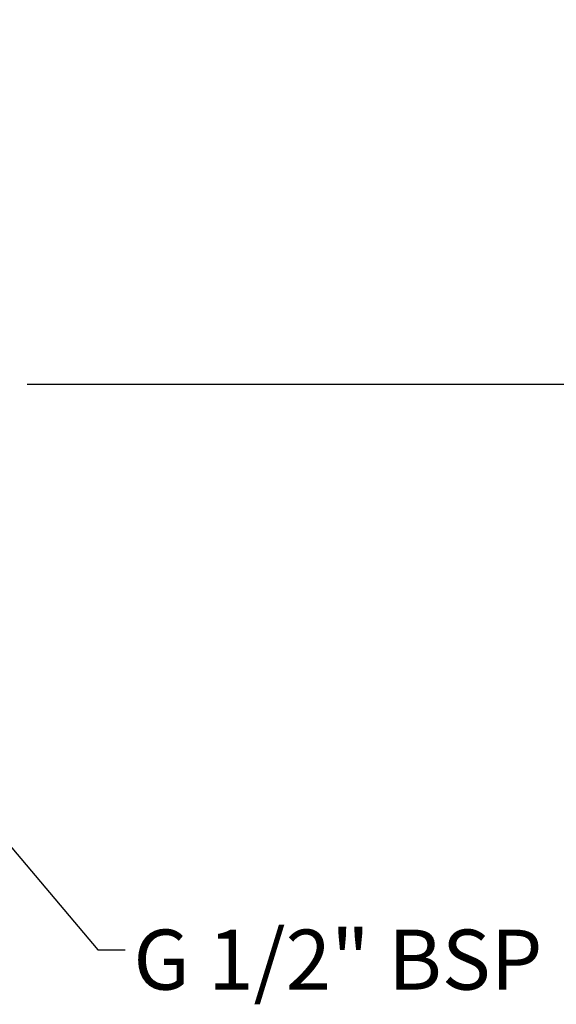
# Model space of a CAD drawing. Units: millimetres. Extents: x 40 to 240, y 24 to 190.
# Drawn here: x 79 to 114, y 24 to 89 of the extents above; entities that cross this region are included whole.
import ezdxf

# ---------------------------------------------------------------- set-up
doc = ezdxf.new("R2010")
doc.units = ezdxf.units.MM
doc.layers.add('DIMENSIONS', color=7, linetype='Continuous')
doc.styles.add('SLDTEXTSTYLE0', font='TXT', dxfattribs={"width": 0.7})
doc.dimstyles.new('SLDDIMSTYLE1', dxfattribs={"dimtxt": 5.037667, "dimasz": 2.350911, "dimexe": 0, "dimexo": 0.0625, "dimgap": 1.259417, "dimtad": 0, "dimtih": 1, "dimtoh": 1, "dimdec": 0, "dimlfac": 3, "dimrnd": 1e-09, "dimzin": 12, "dimdsep": 46, "dimtxsty": 'SLDTEXTSTYLE0', "dimsah": 1, "dimcen": 0.09, "dimadec": 0, "dimazin": 3, "dimtfac": 1, "dimtdec": 0, "dimtofl": 0, "dimtmove": 0, "dimatfit": 3, "dimfxl": 0, "dimfrac": 2, "dimtolj": 1, "dimtzin": 12, "dimarcsym": 0})
doc.dimstyles.new('SLDDIMSTYLE2', dxfattribs={"dimtxt": 0.18, "dimasz": 2.350911, "dimexe": 0, "dimexo": 0.0625, "dimgap": 0, "dimtad": 0, "dimtih": 1, "dimtoh": 1, "dimdec": 0, "dimrnd": 1e-09, "dimzin": 0, "dimdsep": 46, "dimtxsty": 'Standard', "dimsah": 1, "dimcen": 0.09, "dimadec": 0, "dimazin": 0, "dimtfac": 2.350911, "dimtdec": 0, "dimtofl": 0, "dimtmove": 0, "dimatfit": 3, "dimfxl": 0, "dimfrac": 2, "dimtolj": 1, "dimtzin": 0, "dimarcsym": 0})

# ---------------------------------------------------------------- blocks, each defined once
blk = doc.blocks.new('_D_4')
at = {"layer": 'DIMENSIONS', "color": 7}
for p, q in [((141.895, 147.181), (154.062, 147.181)), ((154.062, 147.181), (154.062, 109.6)), ((154.062, 65.048), (154.062, 103.441)), ((79.373, 65.048), (154.062, 65.048))]:
    blk.add_line(p, q, dxfattribs=at)
for points in [[(154.062, 147.181), (153.287, 142.144), (154.837, 142.144)], [(154.062, 65.048), (154.837, 70.086), (153.287, 70.086)]]:
    blk.add_solid(points, dxfattribs=at)
at = {"layer": 'DIMENSIONS', "color": 7, "insert": (149.652, 108.557), "char_height": 3.9687, "attachment_point": 1, "style": 'SLDTEXTSTYLE0'}
blk.add_mtext('246', dxfattribs=at)
blk = doc.blocks.new('_D_6')
at = {"layer": 'DIMENSIONS', "color": 7}
for p, q in [((103.323, 190.39), (46.592, 190.39)), ((46.592, 190.39), (46.592, 129.872)), ((46.592, 65.048), (46.592, 117.554)), ((61.606, 65.048), (46.592, 65.048))]:
    blk.add_line(p, q, dxfattribs=at)
for points in [[(46.592, 190.39), (45.817, 185.352), (47.367, 185.352)], [(46.592, 65.048), (47.367, 70.086), (45.817, 70.086)]]:
    blk.add_solid(points, dxfattribs=at)
at = {"layer": 'DIMENSIONS', "color": 7, "char_height": 3.9687, "attachment_point": 1, "style": 'SLDTEXTSTYLE0'}
for s, insert in [('376', (42.182, 128.829)), ('NOM', (40.367, 122.67))]:
    blk.add_mtext(s, dxfattribs=dict(at, insert=insert))

msp = doc.modelspace()

# ---------------------------------------------------------------- texts
at = {"layer": 'DIMENSIONS', "color": 7, "insert": (86.394, 28.989), "char_height": 3.9687, "attachment_point": 1, "style": 'SLDTEXTSTYLE0'}
msp.add_mtext('G 1/2" BSP', dxfattribs=at)

# ---------------------------------------------------------------- dimensions: what is measured, and where the dimension line sits
at = {"layer": 'DIMENSIONS', "color": 7}
dim = msp.add_linear_dim(base=(46.592, 190.39), p1=(62.106, 65.048), p2=(103.823, 190.39), angle=90, text='<>\\PNOM', dimstyle='SLDDIMSTYLE1', dxfattribs=at)
dim.commit()
dim.dimension.update_dxf_attribs({"geometry": '_D_6', "text_midpoint": (46.592, 123.713), "dimtype": 160})
dim = msp.add_linear_dim(base=(154.062, 147.181), p1=(78.873, 65.048), p2=(141.395, 147.181), angle=90, dimstyle='SLDDIMSTYLE1', dxfattribs=at)
dim.commit()
dim.dimension.update_dxf_attribs({"geometry": '_D_4', "text_midpoint": (154.062, 106.521), "dimtype": 160})

# ---------------------------------------------------------------- leaders
msp.add_leader([(73.574, 40.051), (84.052, 27.658), (85.858, 27.658)], dimstyle='SLDDIMSTYLE2', dxfattribs=at)

doc.saveas('drawing.dxf')
